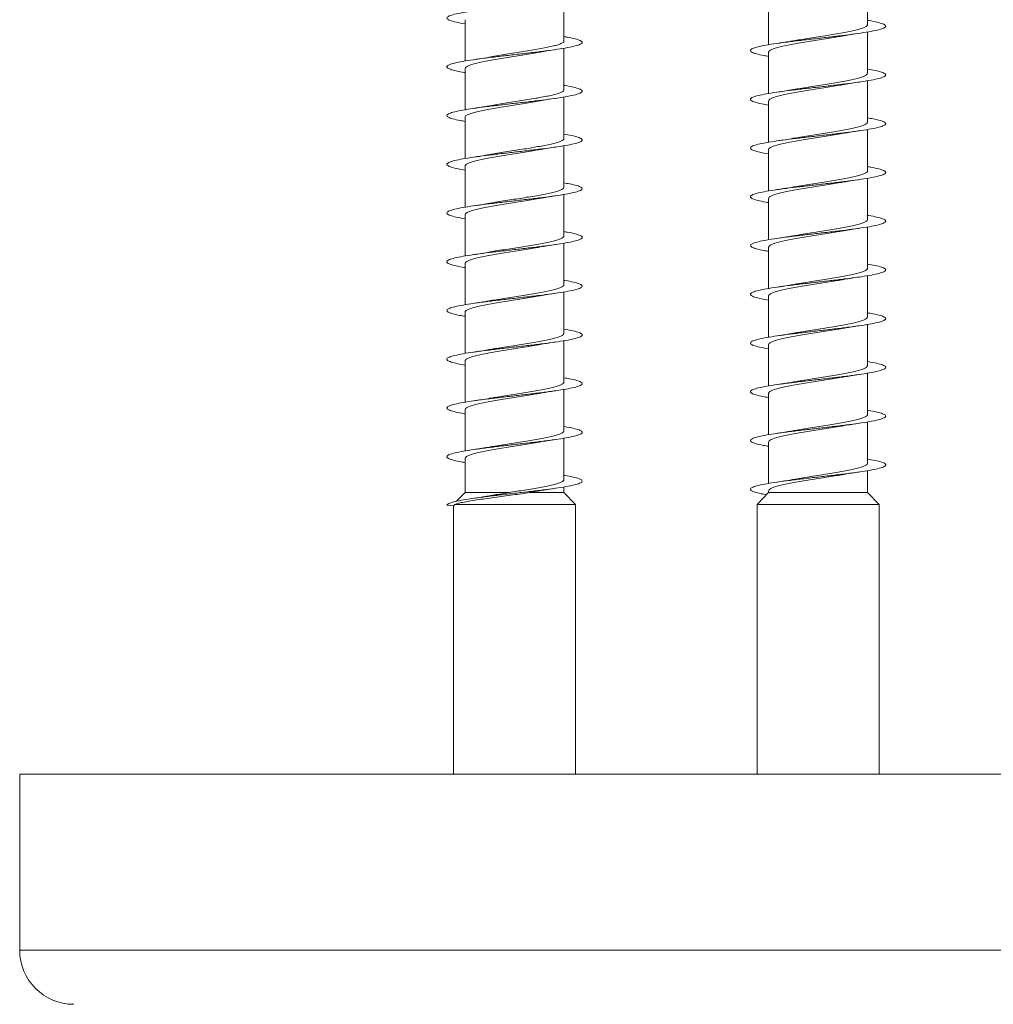
# Model space of a CAD drawing. Units: millimetres. Extents: x -811 to 1004, y -571 to 733.
# Drawn here: x -222 to -186, y -515 to -478 of the extents above; entities that cross this region are included whole.
import ezdxf

# ---------------------------------------------------------------- set-up
doc = ezdxf.new("R2010")
doc.units = ezdxf.units.MM

msp = doc.modelspace()

# ---------------------------------------------------------------- linework, layer by layer
at = {"color": 7, "linetype": 'Continuous', "lineweight": 0}
for p, q in [((-190.876, -478.426), (-190.876, -476.899)), ((-202.084, -479.026), (-202.084, -477.499)), ((-194.526, -477.645), (-194.526, -479.172)), ((-205.734, -478.245), (-205.734, -479.771)), ((-190.876, -480.226), (-190.876, -478.7)), ((-202.084, -480.826), (-202.084, -479.299)), ((-194.526, -479.445), (-194.526, -480.971)), ((-205.734, -480.045), (-205.734, -481.572)), ((-190.876, -482.026), (-190.876, -480.5)), ((-202.084, -482.626), (-202.084, -481.1)), ((-194.526, -481.245), (-194.526, -482.77)), ((-205.734, -481.845), (-205.734, -483.371)), ((-190.876, -483.826), (-190.876, -482.299)), ((-202.084, -484.426), (-202.084, -482.9)), ((-194.526, -483.045), (-194.526, -484.571)), ((-205.734, -483.645), (-205.734, -485.17)), ((-190.876, -485.626), (-190.876, -484.099)), ((-202.084, -486.226), (-202.084, -484.699)), ((-194.526, -484.845), (-194.526, -486.372)), ((-205.734, -485.445), (-205.734, -486.972)), ((-190.876, -487.426), (-190.876, -485.9)), ((-202.084, -488.026), (-202.084, -486.499)), ((-194.526, -486.645), (-194.526, -488.171)), ((-205.734, -487.245), (-205.734, -488.772)), ((-190.876, -489.226), (-190.876, -487.7)), ((-202.084, -489.826), (-202.084, -488.3)), ((-194.526, -488.445), (-194.526, -489.97)), ((-205.734, -489.045), (-205.734, -490.571)), ((-190.876, -491.026), (-190.876, -489.499)), ((-202.084, -491.626), (-202.084, -490.1)), ((-194.526, -490.245), (-194.526, -491.772)), ((-205.734, -490.845), (-205.734, -492.37)), ((-190.876, -492.826), (-190.876, -491.299)), ((-202.084, -493.426), (-202.084, -491.899)), ((-194.526, -492.045), (-194.526, -493.572)), ((-205.734, -492.645), (-205.734, -494.172)), ((-190.876, -494.626), (-190.876, -493.101)), ((-202.084, -495.226), (-202.084, -493.699)), ((-194.526, -493.845), (-194.526, -495.371)), ((-205.734, -494.445), (-205.734, -495.708)), ((-190.876, -495.708), (-190.876, -494.9)), ((-202.084, -495.708), (-202.084, -495.501)), ((-205.734, -495.708), (-206.048, -496.032)), ((-205.734, -495.708), (-204.112, -495.708)), ((-203.36, -495.708), (-202.084, -495.708)), ((-201.659, -496.146), (-202.084, -495.708)), ((-194.526, -495.708), (-194.951, -496.146)), ((-194.526, -495.645), (-194.526, -495.708)), ((-194.526, -495.708), (-190.876, -495.708)), ((-190.451, -496.146), (-190.876, -495.708)), ((-206.408, -496.179), (-206.158, -496.201)), ((-206.159, -496.201), (-206.159, -506.108)), ((-206.158, -496.201), (-206.108, -496.146)), ((-206.108, -496.146), (-201.659, -496.146)), ((-201.659, -506.108), (-201.659, -496.146)), ((-194.951, -496.146), (-194.951, -506.108)), ((-194.951, -496.146), (-190.451, -496.146)), ((-190.451, -506.108), (-190.451, -496.146)), ((-222.181, -506.108), (-222.181, -512.608)), ((-222.181, -506.108), (-160.811, -506.108))]:
    msp.add_line(p, q, dxfattribs=at)
at = {"color": 8, "linetype": 'Continuous', "lineweight": 0}
msp.add_line((-222.181, -512.608), (-160.811, -512.608), dxfattribs=at)
at = {"color": 7, "linetype": 'Continuous', "lineweight": 0}
msp.add_arc((-220.181, -512.608), 2, 180, 270, dxfattribs=at)
for points, knots in [([(-205.734, -478.401), (-205.734, -478.401), (-205.86, -478.376), (-206.071, -478.342), (-206.298, -478.277), (-206.413, -478.217), (-206.414, -478.155), (-206.298, -478.093), (-206.074, -478.032), (-205.75, -477.97), (-205.342, -477.909), (-204.867, -477.847), (-204.349, -477.786), (-203.811, -477.724), (-203.277, -477.663), (-202.772, -477.601), (-202.319, -477.54), (-201.939, -477.478), (-201.649, -477.417), (-201.464, -477.355), (-201.39, -477.294), (-201.433, -477.232), (-201.591, -477.171), (-201.811, -477.117), (-202.009, -477.084), (-202.084, -477.072)], [0, 0, 0, 0, 0.0000183, 0.0463131, 0.0926021, 0.1388855, 0.1851618, 0.2314369, 0.2777073, 0.3239723, 0.3702396, 0.4165032, 0.4627682, 0.5090305, 0.5552957, 0.6015616, 0.6478307, 0.6941045, 0.7403807, 0.7866604, 0.8329462, 0.8792383, 0.9255374, 0.9718401, 1, 1, 1, 1]), ([(-194.526, -479.599), (-194.587, -479.589), (-194.773, -479.559), (-194.99, -479.508), (-195.163, -479.447), (-195.221, -479.385), (-195.162, -479.324), (-194.991, -479.262), (-194.715, -479.201), (-194.346, -479.139), (-193.902, -479.078), (-193.403, -479.016), (-192.871, -478.955), (-192.332, -478.893), (-191.809, -478.832), (-191.327, -478.77), (-190.909, -478.709), (-190.573, -478.647), (-190.335, -478.586), (-190.205, -478.524), (-190.191, -478.463), (-190.289, -478.401), (-190.508, -478.339), (-190.711, -478.296), (-190.861, -478.273), (-190.876, -478.271)], [0, 0, 0, 0, 0.022104, 0.068412, 0.114712, 0.161013, 0.207307, 0.253602, 0.299894, 0.346186, 0.392476, 0.438768, 0.485059, 0.531351, 0.577649, 0.623948, 0.670252, 0.716561, 0.762875, 0.809197, 0.855525, 0.901855, 0.948177, 0.99449, 1, 1, 1, 1]), ([(-190.883, -478.426), (-190.881, -478.433), (-190.876, -478.456), (-190.923, -478.495), (-191.021, -478.544), (-191.171, -478.593), (-191.365, -478.642), (-191.597, -478.691), (-191.863, -478.74), (-192.151, -478.788), (-192.458, -478.838), (-192.769, -478.886), (-193.08, -478.935), (-193.358, -478.981), (-193.521, -479.01), (-193.591, -479.022)], [0, 0, 0, 0, 0.033539, 0.116758, 0.197631, 0.280851, 0.361719, 0.44494, 0.525815, 0.609034, 0.689909, 0.773136, 0.854012, 0.93723, 1, 1, 1, 1]), ([(-205.734, -480.2), (-205.765, -480.195), (-205.927, -480.17), (-206.136, -480.124), (-206.339, -480.062), (-206.424, -480.001), (-206.395, -479.939), (-206.252, -479.878), (-206, -479.816), (-205.653, -479.755), (-205.225, -479.693), (-204.737, -479.631), (-204.211, -479.57), (-203.671, -479.508), (-203.142, -479.447), (-202.648, -479.385), (-202.213, -479.324), (-201.854, -479.262), (-201.591, -479.201), (-201.434, -479.139), (-201.391, -479.078), (-201.462, -479.016), (-201.651, -478.955), (-201.864, -478.907), (-202.038, -478.879), (-202.084, -478.872)], [0, 0, 0, 0, 0.010952, 0.057262, 0.103578, 0.149897, 0.196221, 0.242551, 0.288889, 0.335232, 0.381569, 0.427903, 0.474231, 0.520552, 0.566866, 0.613179, 0.659489, 0.705797, 0.752101, 0.798407, 0.844709, 0.891014, 0.937318, 0.983628, 1, 1, 1, 1]), ([(-194.52, -479.445), (-194.521, -479.436), (-194.523, -479.41), (-194.469, -479.369), (-194.362, -479.32), (-194.205, -479.271), (-194.004, -479.222), (-193.767, -479.173), (-193.497, -479.124), (-193.206, -479.075), (-192.898, -479.026), (-192.586, -478.977), (-192.276, -478.928), (-192.008, -478.884), (-191.856, -478.857), (-191.795, -478.846)], [0, 0, 0, 0, 0.045853, 0.12863, 0.209069, 0.291844, 0.37228, 0.455057, 0.535502, 0.618269, 0.698718, 0.781491, 0.861927, 0.944701, 1, 1, 1, 1]), ([(-191.794, -478.847), (-191.775, -478.843), (-191.591, -478.807), (-191.373, -478.776), (-191.177, -478.748)], [0, 0, 0, 0, 0.103717, 1, 1, 1, 1]), ([(-202.087, -479.026), (-202.086, -479.028), (-202.078, -479.047), (-202.113, -479.082), (-202.197, -479.131), (-202.334, -479.18), (-202.517, -479.229), (-202.739, -479.278), (-202.997, -479.327), (-203.28, -479.376), (-203.583, -479.425), (-203.893, -479.473), (-204.207, -479.523), (-204.506, -479.571), (-204.708, -479.605), (-204.797, -479.622), (-204.801, -479.622)], [0, 0, 0, 0, 0.011785, 0.094983, 0.175827, 0.259024, 0.339872, 0.423065, 0.503911, 0.587107, 0.667956, 0.751147, 0.831992, 0.915188, 0.996032, 1, 1, 1, 1]), ([(-193.591, -479.021), (-193.642, -479.03), (-193.768, -479.053), (-193.981, -479.087), (-194.145, -479.112), (-194.222, -479.123)], [0, 0, 0, 0, 0.264016, 0.655549, 1, 1, 1, 1]), ([(-205.73, -480.045), (-205.728, -480.032), (-205.723, -480.002), (-205.653, -479.956), (-205.532, -479.907), (-205.364, -479.858), (-205.152, -479.809), (-204.906, -479.76), (-204.629, -479.711), (-204.333, -479.662), (-204.022, -479.613), (-203.711, -479.564), (-203.404, -479.515), (-203.17, -479.477), (-203.049, -479.454), (-203.018, -479.449)], [0, 0, 0, 0, 0.067802, 0.150964, 0.231779, 0.314939, 0.395758, 0.47892, 0.55973, 0.642891, 0.723709, 0.806871, 0.887688, 0.970846, 1, 1, 1, 1]), ([(-203.018, -479.45), (-202.998, -479.446), (-202.899, -479.427), (-202.69, -479.393), (-202.49, -479.363), (-202.384, -479.348)], [0, 0, 0, 0, 0.103646, 0.522075, 1, 1, 1, 1]), ([(-204.801, -479.622), (-204.811, -479.624), (-204.903, -479.641), (-205.111, -479.675), (-205.319, -479.706), (-205.43, -479.723)], [0, 0, 0, 0, 0.0555758, 0.4963205, 1, 1, 1, 1]), ([(-194.526, -481.4), (-194.615, -481.384), (-194.824, -481.349), (-195.044, -481.293), (-195.19, -481.231), (-195.216, -481.17), (-195.129, -481.108), (-194.929, -481.046), (-194.628, -480.985), (-194.237, -480.923), (-193.777, -480.862), (-193.267, -480.8), (-192.731, -480.739), (-192.193, -480.677), (-191.679, -480.616), (-191.212, -480.554), (-190.813, -480.493), (-190.502, -480.431), (-190.29, -480.37), (-190.191, -480.308), (-190.205, -480.247), (-190.337, -480.185), (-190.557, -480.127), (-190.775, -480.088), (-190.876, -480.071)], [0, 0, 0, 0, 0.0342112, 0.0805131, 0.1268226, 0.1731384, 0.2194576, 0.2657817, 0.3121036, 0.3584143, 0.4047206, 0.4510216, 0.4973195, 0.5436134, 0.5899023, 0.6361917, 0.6824791, 0.7287629, 0.7750491, 0.8213356, 0.8676255, 0.9139139, 0.9602087, 1, 1, 1, 1]), ([(-190.883, -480.226), (-190.882, -480.236), (-190.881, -480.262), (-190.939, -480.305), (-191.048, -480.354), (-191.208, -480.403), (-191.409, -480.452), (-191.65, -480.501), (-191.919, -480.55), (-192.214, -480.599), (-192.52, -480.648), (-192.835, -480.697), (-193.141, -480.745), (-193.399, -480.787), (-193.539, -480.813), (-193.591, -480.822)], [0, 0, 0, 0, 0.0515526, 0.1323916, 0.2155735, 0.2964107, 0.3795947, 0.460435, 0.5436143, 0.6244522, 0.7076354, 0.7884793, 0.8716595, 0.9524937, 1, 1, 1, 1]), ([(-205.734, -481.999), (-205.795, -481.989), (-205.982, -481.959), (-206.199, -481.908), (-206.372, -481.846), (-206.427, -481.785), (-206.369, -481.723), (-206.196, -481.662), (-205.919, -481.6), (-205.549, -481.539), (-205.105, -481.477), (-204.605, -481.416), (-204.073, -481.354), (-203.533, -481.293), (-203.011, -481.231), (-202.53, -481.17), (-202.112, -481.108), (-201.777, -481.046), (-201.539, -480.985), (-201.412, -480.923), (-201.398, -480.862), (-201.499, -480.8), (-201.717, -480.739), (-201.921, -480.696), (-202.069, -480.673), (-202.084, -480.671)], [0, 0, 0, 0, 0.022588, 0.068879, 0.115173, 0.161461, 0.207753, 0.254042, 0.300334, 0.346626, 0.392922, 0.439222, 0.485522, 0.531828, 0.578142, 0.62446, 0.670785, 0.717113, 0.763439, 0.809755, 0.856067, 0.902372, 0.948673, 0.99497, 1, 1, 1, 1]), ([(-194.52, -481.245), (-194.522, -481.239), (-194.528, -481.217), (-194.483, -481.178), (-194.389, -481.13), (-194.24, -481.081), (-194.05, -481.032), (-193.818, -480.983), (-193.556, -480.934), (-193.266, -480.885), (-192.963, -480.836), (-192.649, -480.787), (-192.34, -480.738), (-192.051, -480.692), (-191.882, -480.662), (-191.802, -480.647)], [0, 0, 0, 0, 0.030327, 0.110977, 0.193969, 0.274621, 0.35761, 0.43826, 0.521253, 0.601903, 0.684893, 0.765552, 0.848541, 0.929197, 1, 1, 1, 1]), ([(-191.802, -480.649), (-191.777, -480.644), (-191.596, -480.608), (-191.37, -480.576), (-191.176, -480.547)], [0, 0, 0, 0, 0.139315, 1, 1, 1, 1]), ([(-202.09, -480.826), (-202.088, -480.832), (-202.082, -480.854), (-202.126, -480.892), (-202.22, -480.941), (-202.368, -480.99), (-202.559, -481.039), (-202.791, -481.088), (-203.053, -481.137), (-203.342, -481.186), (-203.645, -481.235), (-203.959, -481.284), (-204.268, -481.332), (-204.554, -481.379), (-204.723, -481.409), (-204.8, -481.422)], [0, 0, 0, 0, 0.029809, 0.11065, 0.193836, 0.274675, 0.357858, 0.438697, 0.521884, 0.602722, 0.685905, 0.76675, 0.849929, 0.930777, 1, 1, 1, 1]), ([(-193.592, -480.821), (-193.631, -480.828), (-193.822, -480.864), (-194.045, -480.897), (-194.222, -480.923)], [0, 0, 0, 0, 0.205121, 1, 1, 1, 1]), ([(-205.727, -481.845), (-205.728, -481.835), (-205.729, -481.808), (-205.671, -481.765), (-205.562, -481.717), (-205.401, -481.668), (-205.199, -481.619), (-204.958, -481.57), (-204.689, -481.521), (-204.394, -481.472), (-204.088, -481.423), (-203.773, -481.374), (-203.467, -481.325), (-203.209, -481.283), (-203.069, -481.258), (-203.017, -481.248)], [0, 0, 0, 0, 0.0521173, 0.1329113, 0.2160593, 0.2968539, 0.379995, 0.4607933, 0.5439298, 0.6247326, 0.7078731, 0.7886769, 0.8718151, 0.9526133, 1, 1, 1, 1]), ([(-204.8, -481.421), (-204.851, -481.431), (-204.977, -481.454), (-205.19, -481.488), (-205.354, -481.512), (-205.43, -481.523)], [0, 0, 0, 0, 0.263884, 0.655749, 1, 1, 1, 1]), ([(-203.017, -481.249), (-202.997, -481.246), (-202.898, -481.227), (-202.689, -481.193), (-202.489, -481.163), (-202.383, -481.147)], [0, 0, 0, 0, 0.104598, 0.5225902, 1, 1, 1, 1]), ([(-194.526, -483.201), (-194.529, -483.2), (-194.667, -483.18), (-194.865, -483.138), (-195.096, -483.077), (-195.206, -483.015), (-195.205, -482.954), (-195.088, -482.892), (-194.862, -482.831), (-194.535, -482.769), (-194.126, -482.708), (-193.65, -482.646), (-193.131, -482.585), (-192.592, -482.523), (-192.058, -482.461), (-191.554, -482.4), (-191.102, -482.338), (-190.724, -482.277), (-190.436, -482.215), (-190.254, -482.154), (-190.183, -482.092), (-190.228, -482.031), (-190.389, -481.969), (-190.608, -481.916), (-190.804, -481.884), (-190.876, -481.872)], [0, 0, 0, 0, 0.000918, 0.047191, 0.09346, 0.13973, 0.186003, 0.232274, 0.278548, 0.324823, 0.371104, 0.417386, 0.463677, 0.509971, 0.556272, 0.602579, 0.64889, 0.695188, 0.741485, 0.787771, 0.834057, 0.880336, 0.926615, 0.972887, 1, 1, 1, 1]), ([(-190.88, -482.026), (-190.882, -482.039), (-190.887, -482.069), (-190.957, -482.115), (-191.077, -482.164), (-191.245, -482.213), (-191.456, -482.262), (-191.702, -482.311), (-191.979, -482.36), (-192.275, -482.409), (-192.586, -482.458), (-192.897, -482.506), (-193.204, -482.556), (-193.442, -482.595), (-193.566, -482.618), (-193.601, -482.624)], [0, 0, 0, 0, 0.067045, 0.149994, 0.230605, 0.313559, 0.394166, 0.477114, 0.55772, 0.640669, 0.721279, 0.804227, 0.884842, 0.967785, 1, 1, 1, 1]), ([(-205.734, -483.8), (-205.824, -483.784), (-206.034, -483.748), (-206.255, -483.692), (-206.397, -483.63), (-206.424, -483.569), (-206.334, -483.507), (-206.134, -483.446), (-205.831, -483.384), (-205.44, -483.323), (-204.979, -483.261), (-204.469, -483.2), (-203.932, -483.138), (-203.395, -483.077), (-202.882, -483.015), (-202.415, -482.954), (-202.017, -482.892), (-201.706, -482.831), (-201.497, -482.769), (-201.397, -482.708), (-201.413, -482.646), (-201.545, -482.585), (-201.767, -482.526), (-201.984, -482.488), (-202.084, -482.471)], [0, 0, 0, 0, 0.034797, 0.081119, 0.12744, 0.173755, 0.220062, 0.266364, 0.312663, 0.358956, 0.405244, 0.451533, 0.497819, 0.544104, 0.590388, 0.636674, 0.682962, 0.729249, 0.775539, 0.821834, 0.868132, 0.914438, 0.960747, 1, 1, 1, 1]), ([(-194.523, -483.045), (-194.524, -483.043), (-194.532, -483.024), (-194.497, -482.989), (-194.413, -482.94), (-194.275, -482.891), (-194.092, -482.842), (-193.869, -482.793), (-193.611, -482.744), (-193.328, -482.695), (-193.025, -482.646), (-192.715, -482.597), (-192.401, -482.548), (-192.102, -482.5), (-191.9, -482.466), (-191.81, -482.449), (-191.806, -482.448)], [0, 0, 0, 0, 0.012368, 0.095474, 0.176235, 0.259342, 0.3401, 0.423204, 0.503965, 0.587074, 0.667836, 0.750936, 0.831694, 0.914802, 0.995561, 1, 1, 1, 1]), ([(-191.806, -482.449), (-191.748, -482.439), (-191.619, -482.415), (-191.406, -482.381), (-191.25, -482.358), (-191.177, -482.348)], [0, 0, 0, 0, 0.294981, 0.670411, 1, 1, 1, 1]), ([(-202.09, -482.626), (-202.089, -482.635), (-202.087, -482.66), (-202.141, -482.702), (-202.247, -482.751), (-202.403, -482.8), (-202.604, -482.849), (-202.841, -482.898), (-203.111, -482.947), (-203.402, -482.996), (-203.71, -483.045), (-204.022, -483.094), (-204.332, -483.143), (-204.597, -483.186), (-204.748, -483.213), (-204.807, -483.224)], [0, 0, 0, 0, 0.045378, 0.128356, 0.208998, 0.291975, 0.372609, 0.455592, 0.536234, 0.619209, 0.699852, 0.782832, 0.863468, 0.946448, 1, 1, 1, 1]), ([(-193.601, -482.623), (-193.612, -482.625), (-193.794, -482.661), (-194.016, -482.693), (-194.225, -482.723)], [0, 0, 0, 0, 0.062131, 1, 1, 1, 1]), ([(-205.727, -483.645), (-205.729, -483.639), (-205.734, -483.615), (-205.687, -483.576), (-205.588, -483.527), (-205.438, -483.478), (-205.243, -483.429), (-205.011, -483.38), (-204.745, -483.331), (-204.457, -483.282), (-204.15, -483.233), (-203.839, -483.184), (-203.528, -483.135), (-203.247, -483.09), (-203.082, -483.06), (-203.01, -483.047)], [0, 0, 0, 0, 0.034034, 0.117023, 0.197674, 0.280664, 0.361319, 0.444305, 0.524958, 0.607947, 0.688602, 0.771594, 0.852242, 0.935238, 1, 1, 1, 1]), ([(-204.808, -483.221), (-204.842, -483.228), (-205.022, -483.264), (-205.247, -483.297), (-205.429, -483.323)], [0, 0, 0, 0, 0.192967, 1, 1, 1, 1]), ([(-203.009, -483.049), (-202.983, -483.044), (-202.802, -483.008), (-202.576, -482.975), (-202.384, -482.948)], [0, 0, 0, 0, 0.147481, 1, 1, 1, 1]), ([(-194.526, -485), (-194.56, -484.994), (-194.725, -484.969), (-194.935, -484.922), (-195.135, -484.861), (-195.218, -484.799), (-195.185, -484.738), (-195.04, -484.676), (-194.785, -484.615), (-194.437, -484.553), (-194.007, -484.492), (-193.519, -484.43), (-192.992, -484.369), (-192.452, -484.307), (-191.924, -484.246), (-191.431, -484.184), (-190.997, -484.123), (-190.641, -484.061), (-190.38, -484), (-190.224, -483.938), (-190.184, -483.877), (-190.257, -483.815), (-190.449, -483.753), (-190.661, -483.706), (-190.834, -483.678), (-190.876, -483.671)], [0, 0, 0, 0, 0.011961, 0.058302, 0.10463, 0.150956, 0.197275, 0.243591, 0.289901, 0.33621, 0.382515, 0.428821, 0.475126, 0.521428, 0.567734, 0.614039, 0.660347, 0.706658, 0.752974, 0.799292, 0.845618, 0.891949, 0.938285, 0.984627, 1, 1, 1, 1]), ([(-190.877, -483.826), (-190.877, -483.826), (-190.868, -483.843), (-190.899, -483.876), (-190.976, -483.925), (-191.108, -483.974), (-191.286, -484.023), (-191.503, -484.072), (-191.758, -484.121), (-192.038, -484.17), (-192.339, -484.219), (-192.648, -484.268), (-192.963, -484.317), (-193.264, -484.365), (-193.477, -484.401), (-193.576, -484.419), (-193.59, -484.422)], [0, 0, 0, 0, 0.002042, 0.085302, 0.16621, 0.249472, 0.330384, 0.413647, 0.49456, 0.577821, 0.658736, 0.741997, 0.822916, 0.906174, 0.987091, 1, 1, 1, 1]), ([(-205.734, -485.601), (-205.738, -485.6), (-205.876, -485.579), (-206.076, -485.538), (-206.304, -485.476), (-206.415, -485.415), (-206.411, -485.353), (-206.294, -485.292), (-206.066, -485.23), (-205.739, -485.168), (-205.328, -485.107), (-204.852, -485.045), (-204.332, -484.984), (-203.793, -484.922), (-203.259, -484.861), (-202.755, -484.799), (-202.305, -484.738), (-201.927, -484.676), (-201.642, -484.615), (-201.459, -484.553), (-201.391, -484.492), (-201.436, -484.43), (-201.599, -484.369), (-201.817, -484.316), (-202.012, -484.284), (-202.084, -484.272)], [0, 0, 0, 0, 0.001314, 0.047589, 0.093863, 0.140142, 0.186423, 0.232709, 0.279, 0.325296, 0.371599, 0.417907, 0.464217, 0.510527, 0.556828, 0.603122, 0.649409, 0.695695, 0.741975, 0.788255, 0.834531, 0.880805, 0.927078, 0.973351, 1, 1, 1, 1]), ([(-194.525, -484.845), (-194.521, -484.83), (-194.513, -484.798), (-194.434, -484.75), (-194.307, -484.701), (-194.134, -484.652), (-193.917, -484.603), (-193.667, -484.554), (-193.387, -484.505), (-193.089, -484.456), (-192.778, -484.407), (-192.466, -484.358), (-192.161, -484.309), (-191.94, -484.273), (-191.831, -484.252), (-191.81, -484.249)], [0, 0, 0, 0, 0.077562, 0.160727, 0.241554, 0.324721, 0.405546, 0.488711, 0.569538, 0.652703, 0.733531, 0.816702, 0.89753, 0.980695, 1, 1, 1, 1]), ([(-191.81, -484.249), (-191.791, -484.246), (-191.693, -484.227), (-191.485, -484.193), (-191.285, -484.164), (-191.179, -484.148)], [0, 0, 0, 0, 0.102018, 0.521204, 1, 1, 1, 1]), ([(-202.089, -484.426), (-202.09, -484.439), (-202.092, -484.467), (-202.159, -484.512), (-202.275, -484.561), (-202.442, -484.61), (-202.649, -484.659), (-202.895, -484.708), (-203.168, -484.757), (-203.466, -484.806), (-203.773, -484.855), (-204.087, -484.904), (-204.392, -484.952), (-204.633, -484.992), (-204.758, -485.015), (-204.796, -485.022)], [0, 0, 0, 0, 0.063565, 0.144461, 0.227701, 0.308596, 0.391841, 0.472738, 0.555981, 0.636877, 0.720119, 0.801013, 0.884256, 0.965147, 1, 1, 1, 1]), ([(-193.59, -484.421), (-193.601, -484.423), (-193.693, -484.441), (-193.901, -484.475), (-194.111, -484.506), (-194.222, -484.523)], [0, 0, 0, 0, 0.05837, 0.497414, 1, 1, 1, 1]), ([(-205.729, -485.445), (-205.73, -485.442), (-205.738, -485.422), (-205.7, -485.386), (-205.614, -485.337), (-205.472, -485.288), (-205.288, -485.239), (-205.061, -485.19), (-204.803, -485.141), (-204.517, -485.092), (-204.215, -485.043), (-203.902, -484.994), (-203.592, -484.946), (-203.29, -484.897), (-203.106, -484.865), (-203.014, -484.849)], [0, 0, 0, 0, 0.018427, 0.099232, 0.182377, 0.263183, 0.346327, 0.427128, 0.510278, 0.591081, 0.674221, 0.755028, 0.838175, 0.918974, 1, 1, 1, 1]), ([(-204.796, -485.021), (-204.808, -485.023), (-204.902, -485.041), (-205.111, -485.075), (-205.32, -485.107), (-205.432, -485.123)], [0, 0, 0, 0, 0.062751, 0.499923, 1, 1, 1, 1]), ([(-203.014, -484.849), (-202.957, -484.839), (-202.828, -484.815), (-202.615, -484.782), (-202.457, -484.758), (-202.384, -484.747)], [0, 0, 0, 0, 0.293687, 0.669215, 1, 1, 1, 1]), ([(-194.526, -486.799), (-194.59, -486.789), (-194.779, -486.758), (-194.996, -486.707), (-195.167, -486.645), (-195.22, -486.583), (-195.159, -486.522), (-194.984, -486.46), (-194.705, -486.399), (-194.333, -486.337), (-193.886, -486.276), (-193.385, -486.214), (-192.853, -486.153), (-192.313, -486.091), (-191.792, -486.03), (-191.312, -485.968), (-190.896, -485.907), (-190.564, -485.845), (-190.328, -485.784), (-190.203, -485.722), (-190.192, -485.661), (-190.295, -485.599), (-190.516, -485.538), (-190.719, -485.495), (-190.864, -485.472), (-190.876, -485.471)], [0, 0, 0, 0, 0.0235, 0.069793, 0.116089, 0.16239, 0.208696, 0.255006, 0.301324, 0.347649, 0.393974, 0.440292, 0.486603, 0.532909, 0.579209, 0.625506, 0.671798, 0.718089, 0.764379, 0.810667, 0.856953, 0.903239, 0.949528, 0.995817, 1, 1, 1, 1]), ([(-190.881, -485.626), (-190.88, -485.63), (-190.872, -485.65), (-190.911, -485.687), (-190.999, -485.735), (-191.141, -485.784), (-191.327, -485.833), (-191.554, -485.882), (-191.812, -485.931), (-192.099, -485.98), (-192.401, -486.029), (-192.714, -486.078), (-193.024, -486.127), (-193.322, -486.175), (-193.502, -486.206), (-193.59, -486.222)], [0, 0, 0, 0, 0.020059, 0.100993, 0.184267, 0.265202, 0.348488, 0.429418, 0.512694, 0.593633, 0.676909, 0.757839, 0.841119, 0.922055, 1, 1, 1, 1]), ([(-205.734, -487.4), (-205.769, -487.394), (-205.935, -487.368), (-206.144, -487.322), (-206.344, -487.26), (-206.425, -487.199), (-206.392, -487.137), (-206.244, -487.076), (-205.99, -487.014), (-205.64, -486.953), (-205.21, -486.891), (-204.721, -486.83), (-204.194, -486.768), (-203.654, -486.707), (-203.126, -486.645), (-202.634, -486.583), (-202.2, -486.522), (-201.845, -486.46), (-201.584, -486.399), (-201.431, -486.337), (-201.391, -486.276), (-201.466, -486.214), (-201.659, -486.153), (-201.872, -486.105), (-202.042, -486.078), (-202.084, -486.071)], [0, 0, 0, 0, 0.01248, 0.058796, 0.105109, 0.15142, 0.197727, 0.244031, 0.290338, 0.33664, 0.382947, 0.429254, 0.475562, 0.521873, 0.568187, 0.614504, 0.660828, 0.707155, 0.753491, 0.799835, 0.846178, 0.892512, 0.938843, 0.985166, 1, 1, 1, 1]), ([(-194.521, -486.645), (-194.52, -486.633), (-194.518, -486.605), (-194.453, -486.56), (-194.338, -486.511), (-194.172, -486.462), (-193.965, -486.413), (-193.72, -486.364), (-193.447, -486.315), (-193.15, -486.266), (-192.843, -486.218), (-192.529, -486.168), (-192.224, -486.12), (-191.977, -486.079), (-191.846, -486.055), (-191.803, -486.047)], [0, 0, 0, 0, 0.061767, 0.1424, 0.225376, 0.306009, 0.388985, 0.469618, 0.552592, 0.633221, 0.7162, 0.796831, 0.879805, 0.960438, 1, 1, 1, 1]), ([(-191.803, -486.049), (-191.784, -486.045), (-191.601, -486.009), (-191.376, -485.976), (-191.175, -485.947)], [0, 0, 0, 0, 0.1039, 1, 1, 1, 1]), ([(-202.084, -486.226), (-202.089, -486.242), (-202.098, -486.274), (-202.178, -486.322), (-202.306, -486.371), (-202.48, -486.42), (-202.698, -486.469), (-202.948, -486.518), (-203.229, -486.567), (-203.527, -486.616), (-203.838, -486.665), (-204.15, -486.714), (-204.455, -486.763), (-204.677, -486.799), (-204.788, -486.82), (-204.809, -486.824)], [0, 0, 0, 0, 0.078929, 0.16186, 0.242452, 0.325379, 0.405964, 0.488891, 0.569487, 0.652409, 0.733001, 0.815929, 0.896526, 0.979454, 1, 1, 1, 1]), ([(-193.59, -486.221), (-193.64, -486.23), (-193.765, -486.253), (-193.978, -486.287), (-194.144, -486.311), (-194.221, -486.323)], [0, 0, 0, 0, 0.2603331, 0.6528045, 1, 1, 1, 1]), ([(-205.734, -487.245), (-205.734, -487.245), (-205.743, -487.228), (-205.711, -487.196), (-205.636, -487.147), (-205.505, -487.098), (-205.328, -487.049), (-205.111, -487), (-204.857, -486.951), (-204.578, -486.902), (-204.277, -486.853), (-203.968, -486.804), (-203.654, -486.755), (-203.352, -486.707), (-203.136, -486.671), (-203.033, -486.652), (-203.017, -486.649)], [0, 0, 0, 0, 0.000434, 0.083593, 0.164407, 0.247569, 0.328388, 0.411549, 0.492367, 0.575526, 0.656339, 0.739501, 0.820323, 0.903483, 0.984299, 1, 1, 1, 1]), ([(-204.81, -486.823), (-204.821, -486.825), (-205.001, -486.862), (-205.223, -486.893), (-205.43, -486.923)], [0, 0, 0, 0, 0.060476, 1, 1, 1, 1]), ([(-203.017, -486.649), (-202.998, -486.646), (-202.9, -486.627), (-202.692, -486.593), (-202.492, -486.564), (-202.386, -486.548)], [0, 0, 0, 0, 0.101243, 0.52067, 1, 1, 1, 1]), ([(-194.526, -488.6), (-194.619, -488.584), (-194.831, -488.547), (-195.052, -488.491), (-195.192, -488.429), (-195.216, -488.368), (-195.124, -488.306), (-194.922, -488.244), (-194.617, -488.183), (-194.225, -488.121), (-193.762, -488.06), (-193.251, -487.998), (-192.714, -487.937), (-192.177, -487.875), (-191.664, -487.814), (-191.198, -487.752), (-190.802, -487.691), (-190.493, -487.629), (-190.286, -487.568), (-190.189, -487.506), (-190.208, -487.445), (-190.343, -487.383), (-190.564, -487.325), (-190.779, -487.288), (-190.876, -487.271)], [0, 0, 0, 0, 0.035918, 0.082212, 0.1285, 0.174787, 0.221073, 0.26736, 0.313647, 0.359938, 0.406228, 0.452522, 0.498821, 0.545123, 0.591428, 0.637744, 0.684065, 0.730389, 0.776711, 0.823027, 0.869335, 0.91564, 0.961938, 1, 1, 1, 1]), ([(-190.883, -487.426), (-190.881, -487.433), (-190.876, -487.457), (-190.925, -487.496), (-191.025, -487.545), (-191.175, -487.594), (-191.371, -487.643), (-191.604, -487.692), (-191.87, -487.741), (-192.159, -487.79), (-192.466, -487.839), (-192.777, -487.888), (-193.088, -487.937), (-193.367, -487.982), (-193.53, -488.011), (-193.601, -488.024)], [0, 0, 0, 0, 0.035632, 0.118602, 0.199239, 0.282213, 0.362843, 0.445817, 0.526452, 0.609422, 0.690056, 0.773035, 0.85367, 0.936644, 1, 1, 1, 1]), ([(-205.734, -489.199), (-205.799, -489.189), (-205.988, -489.157), (-206.206, -489.106), (-206.375, -489.044), (-206.428, -488.983), (-206.364, -488.921), (-206.189, -488.86), (-205.908, -488.798), (-205.536, -488.737), (-205.088, -488.675), (-204.587, -488.614), (-204.054, -488.552), (-203.515, -488.491), (-202.994, -488.429), (-202.515, -488.368), (-202.1, -488.306), (-201.768, -488.244), (-201.535, -488.183), (-201.409, -488.121), (-201.4, -488.06), (-201.503, -487.998), (-201.726, -487.937), (-201.928, -487.894), (-202.073, -487.872), (-202.084, -487.87)], [0, 0, 0, 0, 0.0239949, 0.0703014, 0.1166131, 0.1629319, 0.2092533, 0.2555725, 0.3018834, 0.3481882, 0.3944862, 0.4407821, 0.4870732, 0.533361, 0.5796456, 0.6259296, 0.672213, 0.7184982, 0.7647821, 0.8110669, 0.857355, 0.903646, 0.9499417, 0.9962413, 1, 1, 1, 1]), ([(-194.52, -488.445), (-194.521, -488.437), (-194.524, -488.411), (-194.471, -488.37), (-194.365, -488.321), (-194.21, -488.272), (-194.01, -488.223), (-193.774, -488.174), (-193.504, -488.125), (-193.214, -488.076), (-192.906, -488.027), (-192.594, -487.979), (-192.284, -487.929), (-192.016, -487.886), (-191.864, -487.858), (-191.803, -487.847)], [0, 0, 0, 0, 0.043779, 0.126754, 0.207398, 0.290376, 0.371017, 0.453995, 0.534637, 0.61761, 0.69825, 0.781228, 0.861863, 0.944841, 1, 1, 1, 1]), ([(-191.802, -487.849), (-191.773, -487.843), (-191.591, -487.808), (-191.366, -487.775), (-191.177, -487.748)], [0, 0, 0, 0, 0.162797, 1, 1, 1, 1]), ([(-202.087, -488.026), (-202.086, -488.029), (-202.078, -488.048), (-202.115, -488.083), (-202.2, -488.133), (-202.338, -488.181), (-202.522, -488.23), (-202.746, -488.279), (-203.005, -488.328), (-203.288, -488.377), (-203.591, -488.426), (-203.901, -488.475), (-204.215, -488.524), (-204.514, -488.573), (-204.713, -488.606), (-204.799, -488.622), (-204.801, -488.622)], [0, 0, 0, 0, 0.0139832, 0.0971676, 0.178016, 0.2612029, 0.3420447, 0.4252374, 0.50608, 0.5892662, 0.6701123, 0.753304, 0.8341507, 0.9173374, 0.9981791, 1, 1, 1, 1]), ([(-193.601, -488.022), (-193.633, -488.028), (-193.812, -488.064), (-194.038, -488.096), (-194.224, -488.123)], [0, 0, 0, 0, 0.174975, 1, 1, 1, 1]), ([(-205.73, -489.045), (-205.728, -489.032), (-205.724, -489.003), (-205.655, -488.957), (-205.536, -488.908), (-205.369, -488.859), (-205.158, -488.81), (-204.913, -488.761), (-204.636, -488.712), (-204.341, -488.664), (-204.031, -488.614), (-203.719, -488.566), (-203.412, -488.517), (-203.175, -488.478), (-203.052, -488.455), (-203.018, -488.449)], [0, 0, 0, 0, 0.0656078, 0.14877, 0.2295851, 0.3127464, 0.3935618, 0.476722, 0.5575367, 0.6407012, 0.7215198, 0.804683, 0.8855006, 0.9686594, 1, 1, 1, 1]), ([(-204.802, -488.622), (-204.851, -488.631), (-204.976, -488.654), (-205.188, -488.687), (-205.352, -488.711), (-205.429, -488.723)], [0, 0, 0, 0, 0.26002, 0.653672, 1, 1, 1, 1]), ([(-203.018, -488.45), (-202.998, -488.446), (-202.9, -488.427), (-202.69, -488.393), (-202.49, -488.363), (-202.383, -488.347)], [0, 0, 0, 0, 0.103681, 0.522008, 1, 1, 1, 1]), ([(-194.526, -490.401), (-194.533, -490.4), (-194.674, -490.378), (-194.875, -490.336), (-195.101, -490.275), (-195.209, -490.213), (-195.203, -490.152), (-195.082, -490.09), (-194.852, -490.029), (-194.523, -489.967), (-194.11, -489.905), (-193.633, -489.844), (-193.113, -489.782), (-192.574, -489.721), (-192.041, -489.659), (-191.538, -489.598), (-191.089, -489.536), (-190.713, -489.475), (-190.43, -489.413), (-190.249, -489.352), (-190.183, -489.29), (-190.23, -489.229), (-190.396, -489.167), (-190.614, -489.115), (-190.807, -489.083), (-190.876, -489.072)], [0, 0, 0, 0, 0.002215, 0.048522, 0.094838, 0.141152, 0.18746, 0.233764, 0.280058, 0.326348, 0.372636, 0.418919, 0.4652, 0.51148, 0.557757, 0.604034, 0.650311, 0.696589, 0.742869, 0.78915, 0.835435, 0.881725, 0.928018, 0.974318, 1, 1, 1, 1]), ([(-190.883, -489.226), (-190.882, -489.236), (-190.882, -489.263), (-190.941, -489.307), (-191.051, -489.355), (-191.212, -489.404), (-191.415, -489.453), (-191.657, -489.502), (-191.927, -489.551), (-192.222, -489.6), (-192.528, -489.649), (-192.843, -489.698), (-193.149, -489.747), (-193.402, -489.788), (-193.539, -489.813), (-193.587, -489.822)], [0, 0, 0, 0, 0.053814, 0.134751, 0.21803, 0.298971, 0.382254, 0.463193, 0.546472, 0.627415, 0.710693, 0.791632, 0.874918, 0.955854, 1, 1, 1, 1]), ([(-205.734, -491), (-205.827, -490.984), (-206.04, -490.947), (-206.26, -490.89), (-206.4, -490.828), (-206.422, -490.767), (-206.33, -490.705), (-206.126, -490.644), (-205.821, -490.582), (-205.427, -490.521), (-204.964, -490.459), (-204.452, -490.398), (-203.915, -490.336), (-203.378, -490.275), (-202.865, -490.213), (-202.401, -490.152), (-202.005, -490.09), (-201.697, -490.029), (-201.491, -489.967), (-201.396, -489.905), (-201.415, -489.844), (-201.553, -489.782), (-201.773, -489.725), (-201.988, -489.688), (-202.084, -489.671)], [0, 0, 0, 0, 0.036398, 0.082684, 0.128975, 0.175263, 0.221558, 0.267851, 0.31415, 0.360451, 0.406758, 0.453071, 0.499391, 0.545717, 0.592044, 0.638363, 0.684678, 0.730985, 0.777288, 0.823586, 0.869881, 0.916174, 0.962464, 1, 1, 1, 1]), ([(-194.52, -490.245), (-194.522, -490.24), (-194.528, -490.218), (-194.485, -490.18), (-194.392, -490.131), (-194.245, -490.082), (-194.055, -490.033), (-193.824, -489.984), (-193.563, -489.935), (-193.274, -489.886), (-192.971, -489.838), (-192.657, -489.788), (-192.348, -489.74), (-192.06, -489.693), (-191.89, -489.663), (-191.811, -489.649)], [0, 0, 0, 0, 0.02821, 0.109072, 0.192277, 0.273143, 0.356353, 0.437216, 0.520423, 0.601293, 0.684501, 0.765362, 0.848574, 0.92944, 1, 1, 1, 1]), ([(-191.811, -489.65), (-191.753, -489.639), (-191.624, -489.616), (-191.41, -489.582), (-191.253, -489.559), (-191.179, -489.548)], [0, 0, 0, 0, 0.296305, 0.670296, 1, 1, 1, 1]), ([(-202.09, -489.826), (-202.088, -489.832), (-202.083, -489.855), (-202.128, -489.894), (-202.224, -489.942), (-202.373, -489.992), (-202.564, -490.04), (-202.797, -490.089), (-203.06, -490.138), (-203.35, -490.187), (-203.653, -490.236), (-203.967, -490.285), (-204.276, -490.334), (-204.563, -490.38), (-204.731, -490.41), (-204.808, -490.424)], [0, 0, 0, 0, 0.031918, 0.112562, 0.195536, 0.276175, 0.359154, 0.439791, 0.522766, 0.603406, 0.686379, 0.767016, 0.849999, 0.930637, 1, 1, 1, 1]), ([(-203.009, -490.249), (-202.978, -490.243), (-202.796, -490.207), (-202.57, -490.175), (-202.383, -490.147)], [0, 0, 0, 0, 0.169692, 1, 1, 1, 1]), ([(-193.587, -489.821), (-193.599, -489.823), (-193.693, -489.841), (-193.902, -489.875), (-194.111, -489.906), (-194.223, -489.923)], [0, 0, 0, 0, 0.062766, 0.49975, 1, 1, 1, 1]), ([(-205.727, -490.845), (-205.728, -490.835), (-205.73, -490.809), (-205.673, -490.767), (-205.565, -490.718), (-205.406, -490.669), (-205.205, -490.62), (-204.965, -490.571), (-204.696, -490.522), (-204.402, -490.473), (-204.096, -490.425), (-203.782, -490.375), (-203.475, -490.327), (-203.212, -490.284), (-203.067, -490.258), (-203.01, -490.247)], [0, 0, 0, 0, 0.0498137, 0.1304323, 0.2133949, 0.2940111, 0.3769731, 0.4575952, 0.5405581, 0.6211783, 0.7041333, 0.7847564, 0.8677156, 0.9483339, 1, 1, 1, 1]), ([(-204.809, -490.422), (-204.839, -490.428), (-205.018, -490.464), (-205.244, -490.496), (-205.432, -490.523)], [0, 0, 0, 0, 0.166478, 1, 1, 1, 1]), ([(-194.526, -492.2), (-194.564, -492.194), (-194.732, -492.167), (-194.942, -492.12), (-195.14, -492.059), (-195.218, -491.997), (-195.183, -491.936), (-195.033, -491.874), (-194.777, -491.813), (-194.424, -491.751), (-193.993, -491.69), (-193.502, -491.628), (-192.975, -491.567), (-192.435, -491.505), (-191.907, -491.444), (-191.416, -491.382), (-190.983, -491.32), (-190.631, -491.259), (-190.372, -491.197), (-190.222, -491.136), (-190.184, -491.074), (-190.262, -491.013), (-190.457, -490.951), (-190.669, -490.904), (-190.837, -490.878), (-190.876, -490.871)], [0, 0, 0, 0, 0.013361, 0.059666, 0.105974, 0.152283, 0.198598, 0.244914, 0.291236, 0.33756, 0.383893, 0.430233, 0.476577, 0.522918, 0.569252, 0.615581, 0.661904, 0.708222, 0.754536, 0.800846, 0.847156, 0.893462, 0.939769, 0.986074, 1, 1, 1, 1]), ([(-190.88, -491.026), (-190.882, -491.04), (-190.887, -491.07), (-190.959, -491.116), (-191.081, -491.166), (-191.25, -491.214), (-191.463, -491.263), (-191.709, -491.312), (-191.987, -491.361), (-192.283, -491.41), (-192.594, -491.459), (-192.906, -491.508), (-193.212, -491.557), (-193.443, -491.595), (-193.56, -491.617), (-193.589, -491.622)], [0, 0, 0, 0, 0.0694796, 0.1527322, 0.2336393, 0.3168924, 0.3977996, 0.4810491, 0.5619512, 0.645202, 0.7261068, 0.8093579, 0.8902663, 0.973514, 1, 1, 1, 1]), ([(-205.734, -492.801), (-205.742, -492.799), (-205.884, -492.778), (-206.085, -492.735), (-206.31, -492.674), (-206.416, -492.612), (-206.41, -492.551), (-206.287, -492.489), (-206.056, -492.428), (-205.726, -492.366), (-205.313, -492.305), (-204.835, -492.243), (-204.315, -492.182), (-203.776, -492.12), (-203.243, -492.059), (-202.741, -491.997), (-202.292, -491.936), (-201.918, -491.874), (-201.634, -491.813), (-201.456, -491.751), (-201.39, -491.69), (-201.439, -491.628), (-201.605, -491.567), (-201.824, -491.514), (-202.016, -491.483), (-202.084, -491.472)], [0, 0, 0, 0, 0.002754, 0.049061, 0.095359, 0.141655, 0.187945, 0.23423, 0.280513, 0.326794, 0.373075, 0.419353, 0.465633, 0.511909, 0.558192, 0.604475, 0.650762, 0.697051, 0.743346, 0.789642, 0.835949, 0.882263, 0.928578, 0.974894, 1, 1, 1, 1]), ([(-194.524, -492.045), (-194.524, -492.043), (-194.533, -492.025), (-194.498, -491.99), (-194.416, -491.941), (-194.279, -491.892), (-194.097, -491.843), (-193.876, -491.794), (-193.618, -491.745), (-193.336, -491.696), (-193.033, -491.647), (-192.723, -491.599), (-192.409, -491.55), (-192.11, -491.501), (-191.905, -491.467), (-191.814, -491.45), (-191.807, -491.448)], [0, 0, 0, 0, 0.010182, 0.093303, 0.174084, 0.257207, 0.337986, 0.421106, 0.501884, 0.585005, 0.665785, 0.748907, 0.829678, 0.912799, 0.993576, 1, 1, 1, 1]), ([(-191.807, -491.449), (-191.788, -491.445), (-191.691, -491.427), (-191.483, -491.393), (-191.283, -491.363), (-191.176, -491.347)], [0, 0, 0, 0, 0.098386, 0.51915, 1, 1, 1, 1]), ([(-202.09, -491.626), (-202.089, -491.635), (-202.087, -491.661), (-202.143, -491.703), (-202.251, -491.753), (-202.408, -491.801), (-202.61, -491.85), (-202.848, -491.899), (-203.119, -491.948), (-203.41, -491.997), (-203.719, -492.046), (-204.03, -492.095), (-204.34, -492.144), (-204.604, -492.187), (-204.753, -492.214), (-204.811, -492.225)], [0, 0, 0, 0, 0.047516, 0.130391, 0.210933, 0.293807, 0.374348, 0.457229, 0.537764, 0.620646, 0.701185, 0.784064, 0.864611, 0.947482, 1, 1, 1, 1]), ([(-203.016, -492.049), (-202.958, -492.039), (-202.828, -492.015), (-202.615, -491.982), (-202.459, -491.959), (-202.386, -491.948)], [0, 0, 0, 0, 0.297673, 0.671792, 1, 1, 1, 1]), ([(-193.589, -491.621), (-193.601, -491.623), (-193.694, -491.641), (-193.903, -491.675), (-194.112, -491.706), (-194.223, -491.723)], [0, 0, 0, 0, 0.06164, 0.499307, 1, 1, 1, 1]), ([(-205.728, -492.645), (-205.729, -492.639), (-205.735, -492.616), (-205.689, -492.577), (-205.591, -492.528), (-205.443, -492.479), (-205.249, -492.43), (-205.018, -492.381), (-204.753, -492.332), (-204.465, -492.284), (-204.158, -492.234), (-203.847, -492.186), (-203.536, -492.137), (-203.255, -492.091), (-203.089, -492.061), (-203.016, -492.049)], [0, 0, 0, 0, 0.031906, 0.115066, 0.19588, 0.279034, 0.35985, 0.443005, 0.52382, 0.60698, 0.687788, 0.77095, 0.851762, 0.934915, 1, 1, 1, 1]), ([(-204.811, -492.223), (-204.823, -492.226), (-205.004, -492.262), (-205.224, -492.294), (-205.43, -492.323)], [0, 0, 0, 0, 0.061872, 1, 1, 1, 1]), ([(-194.526, -493.999), (-194.594, -493.988), (-194.786, -493.957), (-195.004, -493.904), (-195.17, -493.843), (-195.22, -493.781), (-195.154, -493.72), (-194.977, -493.658), (-194.693, -493.597), (-194.32, -493.535), (-193.871, -493.474), (-193.369, -493.412), (-192.836, -493.351), (-192.297, -493.289), (-191.777, -493.228), (-191.298, -493.166), (-190.885, -493.105), (-190.554, -493.043), (-190.323, -492.982), (-190.2, -492.92), (-190.194, -492.859), (-190.3, -492.797), (-190.526, -492.735), (-190.726, -492.693), (-190.868, -492.672), (-190.876, -492.67)], [0, 0, 0, 0, 0.025099, 0.071395, 0.117682, 0.163969, 0.21025, 0.25653, 0.302812, 0.349089, 0.395368, 0.441648, 0.487931, 0.534214, 0.580502, 0.626795, 0.673089, 0.719392, 0.765699, 0.812013, 0.858329, 0.904644, 0.95095, 0.997249, 1, 1, 1, 1]), ([(-190.878, -492.826), (-190.877, -492.827), (-190.869, -492.844), (-190.901, -492.878), (-190.979, -492.927), (-191.112, -492.975), (-191.291, -493.024), (-191.51, -493.073), (-191.765, -493.122), (-192.045, -493.171), (-192.347, -493.22), (-192.657, -493.269), (-192.971, -493.318), (-193.272, -493.367), (-193.483, -493.402), (-193.581, -493.42), (-193.593, -493.422)], [0, 0, 0, 0, 0.004228, 0.087405, 0.168238, 0.251416, 0.332253, 0.415438, 0.496272, 0.57945, 0.660288, 0.743466, 0.824307, 0.907486, 0.988331, 1, 1, 1, 1]), ([(-205.734, -494.6), (-205.772, -494.593), (-205.941, -494.567), (-206.153, -494.52), (-206.348, -494.458), (-206.426, -494.397), (-206.389, -494.335), (-206.238, -494.274), (-205.98, -494.212), (-205.627, -494.151), (-205.195, -494.089), (-204.703, -494.027), (-204.176, -493.966), (-203.636, -493.904), (-203.108, -493.843), (-202.618, -493.781), (-202.187, -493.72), (-201.834, -493.658), (-201.578, -493.597), (-201.427, -493.535), (-201.392, -493.474), (-201.47, -493.412), (-201.667, -493.351), (-201.878, -493.304), (-202.046, -493.277), (-202.084, -493.271)], [0, 0, 0, 0, 0.013796, 0.060112, 0.106431, 0.152756, 0.199086, 0.24542, 0.291765, 0.338106, 0.384443, 0.430772, 0.477097, 0.523417, 0.56973, 0.616043, 0.66235, 0.708659, 0.754963, 0.801268, 0.847574, 0.89388, 0.940188, 0.986499, 1, 1, 1, 1]), ([(-202.088, -493.426), (-202.09, -493.439), (-202.093, -493.468), (-202.161, -493.514), (-202.279, -493.562), (-202.447, -493.612), (-202.655, -493.66), (-202.902, -493.709), (-203.176, -493.758), (-203.474, -493.807), (-203.781, -493.856), (-204.096, -493.905), (-204.4, -493.954), (-204.638, -493.993), (-204.76, -494.015), (-204.795, -494.022)], [0, 0, 0, 0, 0.0657733, 0.1466998, 0.2299785, 0.3109026, 0.3941733, 0.4750967, 0.5583634, 0.6392932, 0.7225609, 0.8034878, 0.8867593, 0.9676822, 1, 1, 1, 1]), ([(-194.525, -493.845), (-194.521, -493.83), (-194.513, -493.799), (-194.436, -493.751), (-194.311, -493.702), (-194.139, -493.653), (-193.923, -493.604), (-193.674, -493.555), (-193.395, -493.506), (-193.097, -493.458), (-192.786, -493.408), (-192.475, -493.36), (-192.169, -493.311), (-191.94, -493.273), (-191.823, -493.251), (-191.795, -493.246)], [0, 0, 0, 0, 0.0750063, 0.1577705, 0.238205, 0.3209655, 0.401398, 0.484167, 0.5646021, 0.6473679, 0.7277963, 0.8105643, 0.8909993, 0.9737612, 1, 1, 1, 1]), ([(-193.593, -493.421), (-193.644, -493.431), (-193.77, -493.454), (-193.983, -493.488), (-194.146, -493.512), (-194.222, -493.523)], [0, 0, 0, 0, 0.26319, 0.655524, 1, 1, 1, 1]), ([(-191.794, -493.247), (-191.775, -493.243), (-191.591, -493.207), (-191.373, -493.176), (-191.177, -493.148)], [0, 0, 0, 0, 0.103869, 1, 1, 1, 1]), ([(-203.013, -493.849), (-202.995, -493.845), (-202.898, -493.827), (-202.69, -493.793), (-202.491, -493.763), (-202.384, -493.748)], [0, 0, 0, 0, 0.096179, 0.518065, 1, 1, 1, 1]), ([(-205.729, -494.445), (-205.731, -494.442), (-205.739, -494.423), (-205.702, -494.387), (-205.617, -494.338), (-205.476, -494.289), (-205.293, -494.24), (-205.067, -494.191), (-204.81, -494.143), (-204.524, -494.093), (-204.223, -494.045), (-203.911, -493.996), (-203.599, -493.947), (-203.298, -493.898), (-203.1, -493.865), (-203.013, -493.848), (-203.013, -493.848)], [0, 0, 0, 0, 0.016232, 0.097004, 0.180119, 0.260896, 0.344013, 0.424783, 0.507901, 0.588672, 0.671793, 0.752564, 0.83568, 0.916451, 0.999571, 1, 1, 1, 1]), ([(-204.795, -494.021), (-204.807, -494.023), (-204.9, -494.041), (-205.109, -494.075), (-205.318, -494.106), (-205.429, -494.123)], [0, 0, 0, 0, 0.062438, 0.499689, 1, 1, 1, 1]), ([(-194.602, -495.786), (-194.671, -495.774), (-194.858, -495.742), (-195.057, -495.689), (-195.195, -495.627), (-195.214, -495.566), (-195.12, -495.504), (-194.913, -495.442), (-194.605, -495.381), (-194.209, -495.319), (-193.745, -495.258), (-193.232, -495.196), (-192.696, -495.135), (-192.159, -495.073), (-191.647, -495.012), (-191.184, -494.95), (-190.79, -494.889), (-190.485, -494.827), (-190.28, -494.766), (-190.188, -494.704), (-190.21, -494.643), (-190.349, -494.581), (-190.569, -494.524), (-190.782, -494.487), (-190.876, -494.471)], [0, 0, 0, 0, 0.027286, 0.074101, 0.120884, 0.167692, 0.214509, 0.261318, 0.308124, 0.354921, 0.401715, 0.448503, 0.495287, 0.542067, 0.588846, 0.635621, 0.682397, 0.72917, 0.775946, 0.822723, 0.869501, 0.916284, 0.963069, 1, 1, 1, 1]), ([(-190.882, -494.626), (-190.88, -494.63), (-190.873, -494.651), (-190.913, -494.688), (-191.002, -494.737), (-191.146, -494.786), (-191.332, -494.834), (-191.56, -494.884), (-191.82, -494.932), (-192.107, -494.981), (-192.409, -495.03), (-192.723, -495.079), (-193.032, -495.128), (-193.332, -495.176), (-193.512, -495.208), (-193.601, -495.224)], [0, 0, 0, 0, 0.022175, 0.102832, 0.185836, 0.266495, 0.349498, 0.430162, 0.513161, 0.593822, 0.676827, 0.757483, 0.84049, 0.921147, 1, 1, 1, 1]), ([(-206.408, -496.179), (-206.393, -496.159), (-206.362, -496.118), (-206.176, -496.057), (-205.894, -495.995), (-205.52, -495.934), (-205.073, -495.873), (-204.571, -495.812), (-204.038, -495.75), (-203.498, -495.689), (-202.978, -495.627), (-202.501, -495.566), (-202.087, -495.504), (-201.758, -495.442), (-201.528, -495.381), (-201.407, -495.319), (-201.401, -495.258), (-201.509, -495.196), (-201.735, -495.135), (-201.936, -495.093), (-202.077, -495.071), (-202.084, -495.07)], [0, 0, 0, 0, 0.05517, 0.110346, 0.165531, 0.22082, 0.275824, 0.331191, 0.386795, 0.442312, 0.497792, 0.553301, 0.608818, 0.664328, 0.719836, 0.775334, 0.830822, 0.886307, 0.941789, 0.997265, 1, 1, 1, 1]), ([(-202.084, -495.226), (-202.084, -495.226), (-202.074, -495.242), (-202.106, -495.275), (-202.179, -495.324), (-202.311, -495.373), (-202.486, -495.421), (-202.704, -495.471), (-202.955, -495.519), (-203.237, -495.568), (-203.528, -495.616), (-203.824, -495.662), (-204.015, -495.693), (-204.112, -495.708)], [0, 0, 0, 0, 0.000644, 0.100679, 0.203606, 0.303642, 0.406573, 0.506602, 0.609533, 0.709566, 0.81249, 0.905099, 1, 1, 1, 1]), ([(-194.521, -495.645), (-194.52, -495.633), (-194.519, -495.605), (-194.455, -495.561), (-194.341, -495.512), (-194.177, -495.463), (-193.972, -495.415), (-193.727, -495.365), (-193.455, -495.317), (-193.159, -495.267), (-192.852, -495.219), (-192.537, -495.17), (-192.232, -495.121), (-191.982, -495.08), (-191.848, -495.056), (-191.802, -495.047)], [0, 0, 0, 0, 0.0595561, 0.1401631, 0.2231036, 0.3037122, 0.3866568, 0.4672634, 0.5502088, 0.6308145, 0.7137667, 0.794376, 0.8773187, 0.9579326, 1, 1, 1, 1]), ([(-193.602, -495.222), (-193.629, -495.227), (-193.807, -495.263), (-194.032, -495.295), (-194.222, -495.323)], [0, 0, 0, 0, 0.1506938, 1, 1, 1, 1]), ([(-191.802, -495.049), (-191.768, -495.043), (-191.586, -495.007), (-191.36, -494.974), (-191.176, -494.947)], [0, 0, 0, 0, 0.184782, 1, 1, 1, 1]), ([(-203.01, -495.649), (-202.991, -495.645), (-202.81, -495.609), (-202.585, -495.577), (-202.383, -495.547)], [0, 0, 0, 0, 0.101713, 1, 1, 1, 1]), ([(-206.108, -496.146), (-206.07, -496.134), (-205.995, -496.11), (-205.822, -496.07), (-205.595, -496.027), (-205.313, -495.982), (-204.995, -495.936), (-204.659, -495.889), (-204.312, -495.843), (-203.975, -495.798), (-203.653, -495.753), (-203.458, -495.723), (-203.36, -495.708)], [0, 0, 0, 0, 0.0915038, 0.182998, 0.2918923, 0.4007742, 0.5064252, 0.6120556, 0.7132785, 0.8144658, 0.9072399, 1, 1, 1, 1]), ([(-204.908, -495.841), (-204.923, -495.843), (-205.014, -495.86), (-205.191, -495.888), (-205.358, -495.912), (-205.437, -495.924)], [0, 0, 0, 0, 0.092049, 0.573498, 1, 1, 1, 1]), ([(-204.112, -495.708), (-204.293, -495.738), (-204.567, -495.783), (-204.822, -495.827), (-204.908, -495.841)], [0, 0, 0, 0, 0.660484, 1, 1, 1, 1]), ([(-203.36, -495.708), (-203.262, -495.692), (-203.139, -495.672), (-203.032, -495.651), (-203.01, -495.647)], [0, 0, 0, 0, 0.799261, 1, 1, 1, 1])]:
    msp.add_open_spline(points, degree=3, knots=knots, dxfattribs=at)

doc.saveas('drawing.dxf')
